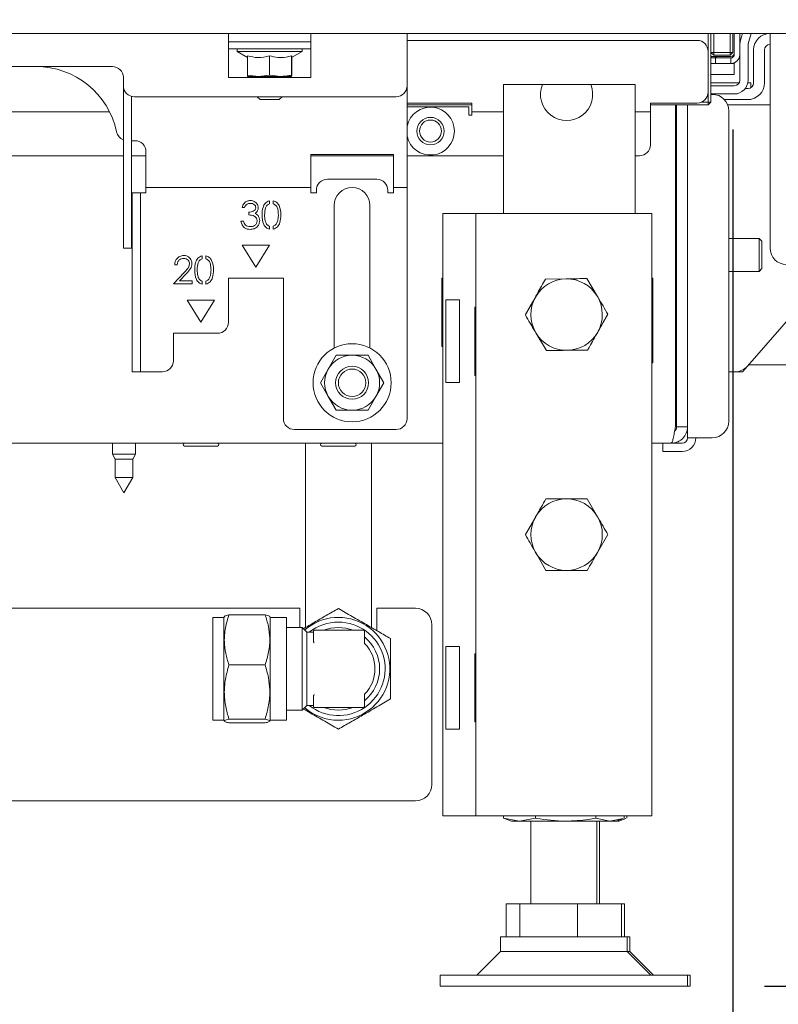
# Paper-space layout 'boven en zijaanzicht' of a CAD drawing. Units: millimetres. Extents: x 237 to 2853, y 92 to 4048.
# Drawn here: x 1947 to 2085, y 992 to 1171 of the extents above; entities that cross this region are included whole.
import ezdxf

# ---------------------------------------------------------------- set-up
doc = ezdxf.new("R2010")
doc.units = ezdxf.units.MM
doc.layers.add('DIM', color=10, linetype='Continuous')
doc.styles.add('SLDTEXTSTYLE1', font='TXT', dxfattribs={"width": 0.7})
doc.styles.add('SLDTEXTSTYLE4', font='TXT', dxfattribs={"width": 0.75})
doc.styles.add('SLDTEXTSTYLE5', font='TXT', dxfattribs={"width": 0.694444})
doc.dimstyles.new('SLDDIMSTYLE2', dxfattribs={"dimtxt": 42, "dimasz": 28, "dimexe": 0, "dimexo": 0.0625, "dimgap": 10.5, "dimtad": 1, "dimdec": 0, "dimlfac": 0.7, "dimrnd": 1e-09, "dimzin": 12, "dimdsep": 46, "dimtxsty": 'SLDTEXTSTYLE4', "dimsah": 1, "dimcen": 0.09, "dimadec": 0, "dimazin": 3, "dimtfac": 1, "dimtofl": 0, "dimtmove": 0, "dimatfit": 3, "dimfxl": 0, "dimfrac": 2, "dimtolj": 1, "dimtzin": 12, "dimarcsym": 0})
doc.dimstyles.new('SLDDIMSTYLE3', dxfattribs={"dimtxt": 42, "dimasz": 28, "dimexe": 0, "dimexo": 0.0625, "dimgap": 10.5, "dimtad": 1, "dimdec": 0, "dimlfac": 0.7, "dimrnd": 1e-09, "dimzin": 12, "dimdsep": 46, "dimtxsty": 'SLDTEXTSTYLE4', "dimsah": 1, "dimcen": 0.09, "dimadec": 0, "dimazin": 3, "dimtfac": 1, "dimtmove": 0, "dimatfit": 0, "dimfxl": 0, "dimfrac": 2, "dimtolj": 1, "dimtzin": 12, "dimarcsym": 0})

# ---------------------------------------------------------------- blocks, each defined once
blk = doc.blocks.new('_D_37')
at = {"layer": 'DIM', "color": 1, "ltscale": 196}
for p, q in [((1808.84, 1158.32), (1808.84, 611.88)), ((2152.84, 1158.32), (2152.84, 611.88)), ((2152.84, 625.88), (1808.84, 625.88))]:
    blk.add_line(p, q, dxfattribs=at)
for points in [[(1808.84, 625.88), (1836.84, 622.38), (1836.84, 629.38)], [(2152.84, 625.88), (2124.84, 629.38), (2124.84, 622.38)]]:
    blk.add_solid(points, dxfattribs=at)
at = {"layer": 'DIM', "color": 1, "ltscale": 196, "insert": (1939.5, 680.02), "char_height": 42, "attachment_point": 1, "style": 'SLDTEXTSTYLE4'}
blk.add_mtext('344', dxfattribs=at)
blk = doc.blocks.new('_D_38')
at = {"layer": 'DIM', "color": 1, "ltscale": 196}
for p, q in [((1812.84, 1158.32), (1812.84, 778.65)), ((2077.09, 1150.87), (2077.09, 778.65)), ((2077.09, 792.65), (1812.84, 792.65))]:
    blk.add_line(p, q, dxfattribs=at)
for points in [[(1812.84, 792.65), (1840.84, 789.15), (1840.84, 796.15)], [(2077.09, 792.65), (2049.09, 796.15), (2049.09, 789.15)]]:
    blk.add_solid(points, dxfattribs=at)
at = {"layer": 'DIM', "color": 1, "ltscale": 196, "insert": (1911.11, 846.79), "char_height": 42, "attachment_point": 1, "style": 'SLDTEXTSTYLE4'}
blk.add_mtext('264', dxfattribs=at)
blk = doc.blocks.new('_D_40')
at = {"layer": 'DIM', "color": 1, "ltscale": 196}
for p, q in [((2494.39, 1172.32), (2494.39, 1439.29)), ((2166.84, 1172.32), (2508.39, 1172.32)), ((2494.39, 995.12), (2494.39, 1172.32)), ((2082.84, 995.12), (2508.39, 995.12))]:
    blk.add_line(p, q, dxfattribs=at)
for points in [[(2494.39, 1172.32), (2490.89, 1144.32), (2497.89, 1144.32)], [(2494.39, 995.12), (2497.89, 1023.12), (2490.89, 1023.12)]]:
    blk.add_solid(points, dxfattribs=at)
at = {"layer": 'DIM', "color": 1, "ltscale": 196, "insert": (2440.25, 1203.45), "char_height": 42, "attachment_point": 1, "rotation": 90, "style": 'SLDTEXTSTYLE5'}
blk.add_mtext('155 - 565', dxfattribs=at)
blk = doc.blocks.new('_D_41')
at = {"layer": 'DIM', "color": 1, "ltscale": 196}
for p, q in [((1964.18, 1974.85), (2609.67, 1974.85)), ((2595.67, 1974.85), (2595.67, 995.12)), ((2082.84, 995.12), (2609.67, 995.12))]:
    blk.add_line(p, q, dxfattribs=at)
for points in [[(2595.67, 1974.85), (2592.17, 1946.85), (2599.17, 1946.85)], [(2595.67, 995.12), (2599.17, 1023.12), (2592.17, 1023.12)]]:
    blk.add_solid(points, dxfattribs=at)
at = {"layer": 'DIM', "color": 1, "ltscale": 196, "insert": (2541.53, 1386.83), "char_height": 42, "attachment_point": 1, "rotation": 90, "style": 'SLDTEXTSTYLE1'}
blk.add_mtext('955 - 1365', dxfattribs=at)
blk = doc.blocks.new('_D_43')
at = {"layer": 'DIM', "color": 1, "ltscale": 196}
for p, q in [((2152.84, 1158.32), (2152.84, 863.59)), ((2122.84, 1094.07), (2122.84, 863.59)), ((2122.84, 877.59), (2038.84, 877.59)), ((2122.84, 877.59), (2152.84, 877.59)), ((2152.84, 877.59), (2289.3, 877.59))]:
    blk.add_line(p, q, dxfattribs=at)
for points in [[(2122.84, 877.59), (2094.84, 881.09), (2094.84, 874.09)], [(2152.84, 877.59), (2180.84, 874.09), (2180.84, 881.09)]]:
    blk.add_solid(points, dxfattribs=at)
at = {"layer": 'DIM', "color": 1, "ltscale": 196, "insert": (2227.23, 931.73), "char_height": 42, "attachment_point": 1, "style": 'SLDTEXTSTYLE4'}
blk.add_mtext('30', dxfattribs=at)
blk = doc.blocks.new('_D_44')
at = {"layer": 'DIM', "color": 1, "ltscale": 196}
for p, q in [((1725.44, 1318.35), (1725.44, 525.99)), ((1808.84, 1158.32), (1808.84, 525.99)), ((1725.44, 539.99), (1641.44, 539.99)), ((1725.44, 539.99), (1808.84, 539.99)), ((1808.84, 539.99), (2015.18, 539.99))]:
    blk.add_line(p, q, dxfattribs=at)
for points in [[(1725.44, 539.99), (1697.44, 543.49), (1697.44, 536.49)], [(1808.84, 539.99), (1836.84, 536.49), (1836.84, 543.49)]]:
    blk.add_solid(points, dxfattribs=at)
at = {"layer": 'DIM', "color": 1, "ltscale": 196, "insert": (1953.12, 594.13), "char_height": 42, "attachment_point": 1, "style": 'SLDTEXTSTYLE4'}
blk.add_mtext('83', dxfattribs=at)

psp = doc.layouts.new('boven en zijaanzicht')

# ---------------------------------------------------------------- linework, layer by layer
at = {"linetype": 'Continuous', "lineweight": 15, "ltscale": 14}
for p, q in [((1808.84, 1168.32), (2152.84, 1168.32)), ((1985.34, 1168.32), (1985.34, 1165.82)), ((2000.34, 1165.82), (2000.34, 1168.32)), ((2017.84, 1168.32), (2017.84, 1165.82)), ((2017.84, 1167.07), (2070.59, 1167.07)), ((2072.59, 1165.07), (2072.59, 1168.32)), ((2073.09, 1164.87), (2073.09, 1168.32)), ((2073.59, 1168.32), (2073.59, 1164.87)), ((2076.59, 1164.87), (2076.59, 1168.32)), ((2077.09, 1168.32), (2077.09, 1164.87)), ((2077.34, 1164.47), (2077.34, 1168.32)), ((2078.34, 1164.47), (2078.34, 1168.32)), ((2078.65, 1167.68), (2078.43, 1166.84)), ((2078.65, 1167.68), (2078.83, 1168.32)), ((2079.88, 1166.45), (2080.1, 1167.29)), ((2080.38, 1168.32), (2080.1, 1167.29)), ((2083.84, 1165.32), (2083.84, 1168.32)), ((2000.34, 1166.82), (1985.34, 1166.82)), ((1985.34, 1165.82), (1985.34, 1160.32)), ((2000.34, 1165.52), (1985.34, 1165.52)), ((1986.94, 1165.52), (1986.94, 1165.02)), ((1998.74, 1165.02), (1998.74, 1165.52)), ((2000.34, 1160.32), (2000.34, 1165.82)), ((2017.84, 1158.82), (2017.84, 1165.82)), ((2079.84, 1159.82), (2079.84, 1166.19)), ((2080.84, 1165.32), (2080.84, 1159.32)), ((2082.84, 1165.32), (2082.84, 1159.32)), ((2083.84, 1165.32), (2083.84, 1129.32)), ((1986.94, 1165.02), (1988.84, 1163.93)), ((1998.74, 1165.02), (1986.94, 1165.02)), ((1988.84, 1164.28), (1988.84, 1160.75)), ((1992.84, 1164.28), (1992.84, 1160.75)), ((1996.84, 1163.93), (1998.74, 1165.02)), ((1996.84, 1164.28), (1996.84, 1160.75)), ((1996.85, 1164.28), (1996.85, 1160.75)), ((2072.59, 1165.07), (2072.59, 1157.67)), ((2073.09, 1164.87), (2073.09, 1155.82)), ((2073.59, 1164.37), (2073.09, 1164.87)), ((2073.59, 1164.87), (2073.09, 1164.87)), ((2074.44, 1164.16), (2073.09, 1164.16)), ((2073.44, 1163.87), (2073.94, 1163.87)), ((2073.59, 1164.87), (2076.59, 1164.87)), ((2073.59, 1164.37), (2073.59, 1164.87)), ((2076.59, 1164.37), (2073.59, 1164.37)), ((2073.84, 1163.87), (2073.84, 1164.16)), ((2073.94, 1162.87), (2073.94, 1163.87)), ((2073.94, 1163.87), (2074.24, 1163.87)), ((2074.04, 1164.16), (2074.04, 1163.87)), ((2074.24, 1163.87), (2076.74, 1163.87)), ((2074.44, 1164.16), (2076.74, 1164.16)), ((2076.59, 1164.37), (2076.59, 1164.87)), ((2077.09, 1164.87), (2076.59, 1164.87)), ((2076.59, 1164.37), (2077.09, 1164.87)), ((2076.74, 1163.87), (2076.74, 1162.87)), ((2077.14, 1164.18), (2077.14, 1164.03)), ((2078.34, 1164.47), (2078.34, 1159.82)), ((1964.24, 1162.32), (1876.44, 1162.32)), ((2073.09, 1162.87), (2076.47, 1162.87)), ((2076.47, 1162.87), (2076.74, 1162.87)), ((2076.74, 1162.87), (2077.34, 1162.87)), ((2077.14, 1162.92), (2077.14, 1162.87)), ((2077.34, 1162.87), (2077.34, 1160.87)), ((1966.24, 1158.82), (1966.24, 1160.32)), ((1985.34, 1160.32), (2000.34, 1160.32)), ((1990.84, 1160.52), (1988.84, 1160.75)), ((1988.84, 1160.75), (1988.84, 1160.52)), ((1988.84, 1160.52), (1990.84, 1160.52)), ((1990.34, 1160.52), (1990.34, 1160.32)), ((1992.84, 1160.75), (1990.84, 1160.52)), ((1990.84, 1160.52), (1994.84, 1160.52)), ((1994.84, 1160.52), (1996.84, 1160.52)), ((1995.34, 1160.32), (1995.34, 1160.52)), ((1996.84, 1160.52), (1996.84, 1160.75)), ((1996.85, 1160.75), (1996.84, 1160.52)), ((2077.34, 1160.87), (2073.09, 1160.87)), ((1966.24, 1149.32), (1966.24, 1158.82)), ((2017.84, 1158.82), (2017.84, 1142.82)), ((2042.46, 1159.04), (2035.34, 1159.04)), ((2035.34, 1159.04), (2035.34, 1135.62)), ((2042.46, 1159.04), (2051.23, 1159.04)), ((2056.34, 1159.04), (2051.23, 1159.04)), ((2059.34, 1159.04), (2056.34, 1159.04)), ((2059.34, 1159.04), (2059.34, 1135.62)), ((2073.09, 1159.32), (2078.21, 1159.32)), ((2073.09, 1158.82), (2077.34, 1158.82)), ((2079.84, 1158.32), (2079.34, 1158.32)), ((2079.79, 1159.32), (2080.34, 1159.32)), ((2080.34, 1159.32), (2080.34, 1158.46)), ((1967.74, 1149.32), (1967.74, 1156.89)), ((1968.24, 1156.82), (2015.84, 1156.82)), ((1990.59, 1156.82), (1991.09, 1156.32)), ((1992.84, 1156.32), (1991.09, 1156.32)), ((1994.59, 1156.32), (1992.84, 1156.32)), ((1994.59, 1156.32), (1995.09, 1156.82)), ((2072.59, 1155.82), (2072.59, 1157.67)), ((2073.09, 1157.32), (2077.34, 1157.32)), ((2073.09, 1157.25), (2073.34, 1157.25)), ((2079.84, 1156.32), (2075.52, 1156.32)), ((2080.34, 1156.32), (2079.87, 1156.32)), ((2080.34, 1156.37), (2080.34, 1156.32)), ((2017.84, 1155.67), (2029.59, 1155.67)), ((2029.59, 1155.32), (2017.84, 1155.32)), ((2029.09, 1154.97), (2017.84, 1154.97)), ((2029.09, 1153.47), (2029.09, 1154.97)), ((2029.59, 1155.67), (2029.59, 1154.07)), ((2070.59, 1155.67), (2062.09, 1155.67)), ((2062.09, 1155.67), (2062.09, 1154.07)), ((2072.59, 1155.32), (2062.09, 1155.32)), ((2066.63, 1096.82), (2066.63, 1155.32)), ((2066.84, 1096.82), (2066.84, 1155.32)), ((2068.84, 1096.82), (2068.84, 1155.32)), ((2071.35, 1155.82), (2072.59, 1155.82)), ((2072.59, 1155.82), (2073.09, 1155.82)), ((2072.59, 1155.82), (2072.59, 1155.32)), ((2072.59, 1155.32), (2073.09, 1155.82)), ((2083.84, 1155.32), (2076.15, 1155.32)), ((1944.59, 1154.07), (1963.74, 1154.07)), ((2029.09, 1153.47), (2029.59, 1153.47)), ((2029.59, 1154.07), (2035.34, 1154.07)), ((2029.59, 1154.07), (2029.59, 1153.47)), ((2059.34, 1154.07), (2062.09, 1154.07)), ((2062.09, 1154.07), (2062.09, 1153.47)), ((2062.09, 1153.47), (2062.09, 1148.07)), ((2076.34, 1154.25), (2076.34, 1097.82)), ((1966.24, 1131.38), (1966.24, 1149.32)), ((1967.74, 1131.38), (1967.74, 1149.32)), ((1968.34, 1148.82), (1967.74, 1148.82)), ((1940.29, 1146.07), (1966.24, 1146.07)), ((1967.74, 1146.07), (1970.34, 1146.07)), ((1970.34, 1142.82), (1970.34, 1146.82)), ((2015.34, 1146.32), (2000.34, 1146.32)), ((2000.34, 1146.32), (2000.34, 1142.82)), ((2000.34, 1146.07), (2015.34, 1146.07)), ((2015.34, 1142.82), (2015.34, 1146.32)), ((2017.84, 1146.07), (2035.34, 1146.07)), ((2059.34, 1146.07), (2060.09, 1146.07)), ((1970.34, 1140.32), (1970.34, 1142.82)), ((2000.34, 1142.82), (2000.34, 1140.32)), ((2015.34, 1140.32), (2015.34, 1142.82)), ((2017.84, 1142.82), (2017.84, 1140.32)), ((1970.34, 1140.32), (2000.34, 1140.32)), ((1970.34, 1139.32), (1970.34, 1140.32)), ((2000.34, 1140.32), (2000.34, 1139.32)), ((2003.34, 1141.82), (2012.34, 1141.82)), ((2015.34, 1140.32), (2017.84, 1140.32)), ((2015.34, 1139.32), (2015.34, 1140.32)), ((2017.84, 1140.32), (2017.84, 1139.32)), ((1967.84, 1139.32), (1969.34, 1139.32)), ((1967.84, 1137.32), (1967.84, 1139.32)), ((1969.34, 1139.32), (1969.34, 1137.32)), ((1970.34, 1139.32), (1969.34, 1139.32)), ((2000.34, 1139.32), (2001.34, 1139.32)), ((2001.34, 1139.32), (2001.34, 1139.82)), ((2014.34, 1139.82), (2014.34, 1139.32)), ((2014.34, 1139.32), (2015.34, 1139.32)), ((2017.84, 1139.32), (2017.84, 1098.32)), ((1967.84, 1131.38), (1967.84, 1137.32)), ((1969.34, 1131.38), (1969.34, 1137.32)), ((1987.83, 1136.67), (1988.27, 1136.67)), ((1992.81, 1137.37), (1992.81, 1137.91)), ((1993.5, 1137.91), (1993.5, 1137.38)), ((2004.59, 1137.07), (2004.59, 1111.14)), ((2011.09, 1111.14), (2011.09, 1137.07)), ((1989.04, 1135.84), (1989.04, 1135.32)), ((2024.34, 1135.62), (2024.34, 1026.12)), ((2028.34, 1135.62), (2024.34, 1135.62)), ((2030.34, 1135.62), (2028.34, 1135.62)), ((2030.34, 1135.62), (2030.34, 1026.12)), ((2034.94, 1135.62), (2030.34, 1135.62)), ((2057.74, 1135.62), (2034.94, 1135.62)), ((2062.34, 1135.62), (2057.74, 1135.62)), ((2062.34, 1135.62), (2062.34, 1026.12)), ((2066.64, 1135.32), (2066.63, 1135.31)), ((2066.84, 1135.32), (2066.63, 1135.32)), ((2066.64, 1132.17), (2066.64, 1135.32)), ((1988.08, 1134.17), (1987.63, 1134.17)), ((1992.81, 1132.73), (1992.81, 1133.28)), ((1993.5, 1133.27), (1993.5, 1132.74)), ((1966.24, 1130.15), (1966.24, 1131.38)), ((1967.74, 1131.38), (1967.74, 1130.15)), ((1967.84, 1130.15), (1967.84, 1131.38)), ((1969.34, 1131.38), (1969.34, 1130.15)), ((1966.24, 1130.1), (1966.24, 1130.15)), ((1966.24, 1129.32), (1966.24, 1130.1)), ((1967.74, 1130.1), (1967.74, 1130.15)), ((1967.74, 1130.1), (1967.74, 1129.32)), ((1967.84, 1107.6), (1967.84, 1130.15)), ((1969.34, 1107.6), (1969.34, 1130.15)), ((1992.84, 1129.82), (1987.84, 1129.82)), ((1987.84, 1129.82), (1990.34, 1125.82)), ((1990.34, 1125.82), (1992.84, 1129.82)), ((2081.84, 1131.07), (2076.34, 1131.07)), ((2082.34, 1130.57), (2081.84, 1131.07)), ((2081.84, 1131.07), (2081.84, 1128.07)), ((2082.34, 1130.57), (2082.34, 1128.07)), ((1967.74, 1129.32), (1966.24, 1129.32)), ((1980.56, 1127.37), (1980.56, 1127.91)), ((1981.25, 1127.91), (1981.25, 1127.38)), ((2081.84, 1128.07), (2081.84, 1125.07)), ((2082.34, 1128.07), (2082.34, 1125.57)), ((1975.58, 1126.29), (1976.03, 1126.29)), ((2079.74, 1107.85), (2096.73, 1127.35)), ((1977.32, 1124.89), (1975.38, 1122.82)), ((1976.45, 1123.34), (1977.71, 1124.67)), ((2076.34, 1125.07), (2081.84, 1125.07)), ((2081.84, 1125.07), (2082.34, 1125.57)), ((1975.38, 1122.82), (1978.78, 1122.82)), ((1978.78, 1123.34), (1976.45, 1123.34)), ((1978.78, 1122.82), (1978.78, 1123.34)), ((1980.56, 1122.73), (1980.56, 1123.28)), ((1981.25, 1123.27), (1981.25, 1122.74)), ((1995.34, 1123.82), (1985.34, 1123.82)), ((1985.34, 1123.82), (1985.34, 1115.82)), ((1995.34, 1098.32), (1995.34, 1123.82)), ((2024.14, 1123.7), (2024.31, 1123.82)), ((2024.34, 1123.82), (2024.14, 1123.82)), ((2024.14, 1123.82), (2024.14, 1111.42)), ((2024.34, 1122.89), (2024.14, 1122.76)), ((2043.02, 1123.68), (2046.78, 1123.72)), ((2050.53, 1123.76), (2052.44, 1120.53)), ((2062.54, 1123.82), (2062.34, 1123.82)), ((2062.54, 1108.42), (2062.54, 1123.82)), ((2041.22, 1120.47), (2039.34, 1117.22)), ((1982.84, 1119.82), (1977.84, 1119.82)), ((1977.84, 1119.82), (1980.34, 1115.82)), ((1980.34, 1115.82), (1982.84, 1119.82)), ((2024.88, 1119.87), (2027.34, 1119.87)), ((2024.88, 1119.87), (2024.88, 1104.87)), ((2027.34, 1119.87), (2027.34, 1104.87)), ((2030.14, 1118.57), (2030.34, 1118.57)), ((2030.14, 1106.17), (2030.14, 1118.57)), ((2052.47, 1113.97), (2054.35, 1117.22)), ((1983.34, 1113.82), (1975.34, 1113.82)), ((1975.34, 1113.82), (1975.34, 1108.82)), ((2043.16, 1110.69), (2041.25, 1113.92)), ((2004.96, 1109.82), (2003.51, 1107.32)), ((2012.17, 1107.32), (2010.73, 1109.82)), ((2024.14, 1111.42), (2024.34, 1111.42)), ((2050.67, 1110.76), (2046.91, 1110.72)), ((2062.34, 1108.42), (2062.54, 1108.42)), ((2079.93, 1108.07), (2119.84, 1108.07)), ((1967.84, 1106.82), (1967.84, 1107.6)), ((1969.34, 1106.82), (1967.84, 1106.82)), ((1969.34, 1107.6), (1969.34, 1106.82)), ((1969.34, 1106.82), (1970.34, 1106.82)), ((1973.34, 1106.82), (1970.34, 1106.82)), ((2003.51, 1107.32), (2002.07, 1104.82)), ((2013.62, 1104.82), (2012.17, 1107.32)), ((2030.34, 1106.17), (2030.14, 1106.17)), ((2076.34, 1106.82), (2077.48, 1106.82)), ((2078.84, 1106.82), (2077.48, 1106.82)), ((2079.74, 1107.85), (2078.84, 1106.82)), ((2002.07, 1104.82), (2003.51, 1102.32)), ((2012.17, 1102.32), (2013.62, 1104.82)), ((2027.34, 1104.87), (2024.88, 1104.87)), ((2003.51, 1102.32), (2004.96, 1099.82)), ((2010.73, 1099.82), (2012.17, 1102.32)), ((2015.84, 1096.32), (1997.34, 1096.32)), ((2068.84, 1096.82), (2066.84, 1096.82)), ((2068.84, 1096.82), (2068.84, 1094.82)), ((2024.34, 1093.82), (1798.34, 1093.82)), ((1964.24, 1093.82), (1964.24, 1091.82)), ((1968.44, 1091.82), (1968.44, 1093.82)), ((1999.34, 1093.82), (1999.34, 1072.82)), ((2011.34, 1072.82), (2011.34, 1093.82)), ((2065.84, 1093.82), (2062.34, 1093.82)), ((2064.34, 1092.32), (2064.34, 1093.82)), ((2065.81, 1093.82), (2067.34, 1093.82)), ((2067.84, 1093.82), (2067.34, 1093.82)), ((2071.34, 1094.82), (2068.84, 1094.82)), ((2071.34, 1094.82), (2073.34, 1094.82)), ((1977.34, 1093.32), (1981.49, 1093.32)), ((1981.49, 1093.32), (1983.34, 1093.32)), ((2002.34, 1093.32), (2006.49, 1093.32)), ((2006.49, 1093.32), (2008.34, 1093.32)), ((2067.34, 1092.32), (2064.34, 1092.32)), ((2067.84, 1092.32), (2067.34, 1092.32)), ((1964.24, 1091.82), (1964.74, 1090.96)), ((1968.44, 1091.82), (1964.24, 1091.82)), ((1964.74, 1090.96), (1964.74, 1087.6)), ((1967.94, 1090.96), (1964.74, 1090.96)), ((1967.94, 1090.96), (1968.44, 1091.82)), ((1967.94, 1087.6), (1967.94, 1090.96)), ((1964.74, 1087.6), (1966.34, 1084.82)), ((1967.94, 1087.6), (1964.74, 1087.6)), ((1966.34, 1084.82), (1967.94, 1087.6)), ((2050.6, 1083.72), (2052.47, 1080.47)), ((2039.34, 1077.22), (2041.22, 1080.47)), ((2054.35, 1077.22), (2052.47, 1073.97)), ((2043.09, 1070.72), (2041.22, 1073.97)), ((1999.34, 1072.82), (1999.34, 1060.22)), ((2011.34, 1060.23), (2011.34, 1072.82)), ((1998.34, 1063.82), (1903.84, 1063.82)), ((1998.34, 1060.32), (1998.34, 1063.82)), ((2012.34, 1063.82), (2012.34, 1059.75)), ((2019.34, 1063.82), (2012.34, 1063.82)), ((1984.51, 1062.17), (1982.51, 1062.17)), ((1982.51, 1043.47), (1982.51, 1062.17)), ((1984.61, 1062.34), (1984.51, 1062.17)), ((1984.51, 1043.47), (1984.51, 1062.17)), ((1992.02, 1062.65), (1985.45, 1062.65)), ((1992.95, 1062.17), (1992.85, 1062.34)), ((1995.91, 1062.17), (1992.95, 1062.17)), ((1992.95, 1043.47), (1992.95, 1062.17)), ((1995.91, 1043.47), (1995.91, 1062.17)), ((1998.74, 1060.32), (1995.91, 1060.32)), ((1999.59, 1059.47), (1998.74, 1060.32)), ((1998.74, 1060.32), (1998.74, 1045.32)), ((2000.84, 1059.72), (2000.84, 1057.72)), ((2009.99, 1059.82), (2000.94, 1059.82)), ((2009.99, 1059.82), (2010.09, 1059.72)), ((2010.09, 1057.52), (2010.09, 1059.72)), ((2022.34, 1031.82), (2022.34, 1060.82)), ((2000.74, 1059.47), (1999.59, 1059.47)), ((1999.59, 1059.47), (1999.59, 1046.17)), ((2010.12, 1057.45), (2010.09, 1057.52)), ((2024.88, 1056.87), (2027.34, 1056.87)), ((2024.88, 1056.87), (2024.88, 1041.87)), ((2027.34, 1056.87), (2027.34, 1041.87)), ((2030.14, 1055.57), (2030.34, 1055.57)), ((2030.14, 1043.17), (2030.14, 1055.57)), ((1992.02, 1053.52), (1985.45, 1053.52)), ((2000.84, 1047.93), (2000.84, 1045.92)), ((2010.09, 1048.13), (2010.12, 1048.2)), ((2010.09, 1045.92), (2010.09, 1048.13)), ((1995.91, 1045.32), (1998.74, 1045.32)), ((1998.74, 1045.32), (1999.59, 1046.17)), ((1999.59, 1046.17), (2000.74, 1046.17)), ((2000.94, 1045.82), (2009.99, 1045.82)), ((2010.09, 1045.92), (2009.99, 1045.82)), ((1992.02, 1043.69), (1985.45, 1043.69)), ((1982.51, 1043.47), (1984.51, 1043.47)), ((1984.51, 1043.47), (1984.61, 1043.3)), ((1992.02, 1043), (1985.45, 1043)), ((1992.85, 1043.3), (1992.95, 1043.47)), ((1992.95, 1043.47), (1995.91, 1043.47)), ((2027.34, 1041.87), (2024.88, 1041.87)), ((2030.34, 1043.17), (2030.14, 1043.17)), ((1903.84, 1028.82), (2019.34, 1028.82)), ((2028.34, 1026.12), (2024.34, 1026.12)), ((2030.34, 1026.12), (2028.34, 1026.12)), ((2034.94, 1026.12), (2030.34, 1026.12)), ((2057.74, 1026.12), (2034.94, 1026.12)), ((2035.38, 1025.66), (2035.38, 1026.12)), ((2038.29, 1025.12), (2035.38, 1025.66)), ((2035.38, 1025.66), (2035.58, 1025.62)), ((2041.19, 1025.66), (2038.29, 1025.12)), ((2041.19, 1025.66), (2041.19, 1026.12)), ((2052.16, 1025.66), (2052.16, 1026.12)), ((2054.73, 1025.12), (2052.16, 1025.66)), ((2057.11, 1025.62), (2054.73, 1025.12)), ((2057.31, 1025.66), (2057.31, 1026.12)), ((2062.34, 1026.12), (2057.74, 1026.12)), ((2057.81, 1025.66), (2057.81, 1026.12)), ((2035.57, 1025.59), (2036.84, 1025.12)), ((2038.29, 1025.12), (2036.84, 1025.12)), ((2046.67, 1025.12), (2038.29, 1025.12)), ((2040.34, 1025.12), (2040.34, 1010.12)), ((2054.73, 1025.12), (2046.67, 1025.12)), ((2052.34, 1010.12), (2052.34, 1025.12)), ((2052.84, 1010.12), (2052.84, 1025.12)), ((2055.84, 1025.12), (2054.73, 1025.12)), ((2055.84, 1025.12), (2057.12, 1025.59)), ((2056.34, 1025.12), (2055.84, 1025.12)), ((2056.34, 1025.12), (2057.62, 1025.59)), ((2056.8, 1025.45), (2056.66, 1025.42)), ((2035.84, 1004.12), (2035.84, 1010.12)), ((2035.84, 1010.12), (2038.35, 1010.12)), ((2038.35, 1004.12), (2038.35, 1010.12)), ((2038.35, 1010.12), (2048.85, 1010.12)), ((2048.85, 1004.12), (2048.85, 1010.12)), ((2048.85, 1010.12), (2056.85, 1010.12)), ((2056.85, 1010.12), (2057.35, 1010.12)), ((2056.85, 1004.12), (2056.85, 1010.12)), ((2057.35, 1004.12), (2057.35, 1010.12)), ((2034.84, 1004.12), (2034.84, 1001.45)), ((2057.84, 1004.12), (2034.84, 1004.12)), ((2057.84, 1001.45), (2057.84, 1004.12)), ((2058.34, 1004.12), (2057.84, 1004.12)), ((2058.34, 1001.45), (2058.34, 1004.12)), ((2034.84, 1001.45), (2030.52, 997.12)), ((2037.97, 1001.45), (2034.84, 1001.45)), ((2057.84, 1001.45), (2037.97, 1001.45)), ((2062.17, 997.12), (2057.84, 1001.45)), ((2058.34, 1001.45), (2057.84, 1001.45)), ((2062.67, 997.12), (2058.34, 1001.45)), ((2023.84, 997.12), (2023.84, 995.12)), ((2029.95, 997.12), (2023.84, 997.12)), ((2068.84, 997.12), (2029.95, 997.12)), ((2068.84, 995.12), (2068.84, 997.12)), ((2069.34, 997.12), (2068.84, 997.12)), ((2069.34, 995.12), (2069.34, 997.12)), ((2029.95, 995.12), (2023.84, 995.12)), ((2068.84, 995.12), (2029.95, 995.12)), ((2069.34, 995.12), (2068.84, 995.12))]:
    psp.add_line(p, q, dxfattribs=at)
at = {"linetype": 'Continuous', "lineweight": 15, "ltscale": 14, "flags": 128}
psp.add_lwpolyline([(2073.09, 1162.91), (2073.13, 1162.9), (2073.44, 1162.87)], dxfattribs=at)
at = {"linetype": 'Continuous', "lineweight": 15, "ltscale": 196}
for centre, radius in [((2022.09, 1150.57), 2.5), ((2022.09, 1150.57), 2), ((2007.84, 1104.82), 7.1), ((2007.84, 1104.82), 3), ((2007.84, 1104.82), 2.5)]:
    psp.add_circle(centre, radius, dxfattribs=at)
for centre, radius, start, end in [((2070.59, 1165.07), 2, 0, 90), ((2083.84, 1165.32), 3, 90, 180), ((2080.84, 1166.19), 2.5, 165, 180), ((2080.84, 1166.19), 1, 165, 180), ((2083.84, 1165.32), 1, 90, 180), ((2073.44, 1164.47), 0.6, 234.3147, 270), ((2076.74, 1164.76), 0.6, 270, 0), ((2076.74, 1164.47), 1.6, 270, 0), ((2076.74, 1164.47), 0.6, 270, 0), ((1950.34, 1147.32), 15, 11.8812, 90), ((1964.24, 1160.32), 2, 0, 90), ((1968.24, 1158.82), 2, 180, 270), ((2015.84, 1158.82), 2, 270, 0), ((2046.84, 1157.22), 4.75, 157.5209, 22.4791), ((2077.34, 1159.82), 2.5, 270, 0), ((2077.34, 1159.82), 1, 270, 0), ((2079.84, 1159.32), 1, 270, 0), ((2079.84, 1159.32), 3, 270, 0), ((2070.59, 1157.67), 2, 270, 0), ((2073.34, 1154.25), 3, 360, 90), ((2022.09, 1150.57), 4.35, 0, 167.6908), ((2064.34, 1151.82), 2.5, 0, 23.7734), ((1966.98, 1150.82), 2, 191.8812, 248.4137), ((2022.09, 1150.57), 4.35, 192.3092, 0), ((1968.34, 1146.82), 2, 0, 90), ((2060.09, 1148.07), 2, 270, 0), ((2003.34, 1139.82), 2, 90, 180), ((2007.84, 1137.07), 3.25, 0, 180), ((2012.34, 1139.82), 2, 0, 90), ((2066.59, 1131.92), 0.25, 0, 81.2878), ((2086.84, 1129.32), 3, 180, 270), ((2066.59, 1124.22), 0.25, 278.7122, 0), ((2046.84, 1117.22), 6.5, 90.5958, 150.5958), ((2046.84, 1117.22), 6.5, 30.5958, 90.5958), ((2066.59, 1122.37), 0.25, 0, 81.2878), ((2046.84, 1117.22), 6.5, 330.5958, 30.5958), ((2046.84, 1117.22), 6.5, 150.5958, 210.5958), ((1983.34, 1115.82), 2, 270, 0), ((2066.59, 1116.37), 0.25, 278.7122, 0), ((2046.84, 1117.22), 6.5, 210.5958, 270.5958), ((2046.84, 1117.22), 6.5, 270.5958, 330.5958), ((2007.84, 1104.82), 5, 90, 150), ((2007.84, 1104.82), 5, 30, 90), ((1973.34, 1108.82), 2, 270, 0), ((2007.84, 1104.82), 5, 150, 210), ((2007.84, 1104.82), 5, 330, 30), ((2077.48, 1109.82), 3, 270, 318.9452), ((2007.84, 1104.82), 5, 210, 270), ((2007.84, 1104.82), 5, 270, 330), ((1997.34, 1098.32), 2, 180, 270), ((2015.84, 1098.32), 2, 270, 0), ((2073.34, 1097.82), 3, 270, 0), ((1977.34, 1093.57), 0.25, 90, 270), ((1983.34, 1093.57), 0.25, 270, 90), ((2002.34, 1093.57), 0.25, 90, 270), ((2008.34, 1093.57), 0.25, 270, 90), ((2067.84, 1094.82), 1, 270, 0), ((2067.84, 1094.82), 2.5, 270, 0), ((2046.84, 1077.22), 6.5, 90, 150), ((2046.84, 1077.22), 6.5, 30, 90), ((2046.84, 1077.22), 6.5, 150, 210), ((2046.84, 1077.22), 6.5, 330, 30), ((2046.84, 1077.22), 6.5, 210, 270), ((2046.84, 1077.22), 6.5, 270, 330), ((2019.34, 1060.82), 3, 0, 90), ((2005.34, 1052.82), 9.35, 270, 131.0972), ((2005.34, 1052.82), 8.5, 90, 128.5235), ((2005.34, 1052.82), 8.5, 231.4765, 90), ((2000.94, 1059.72), 0.1, 90, 180), ((2005.34, 1052.82), 7.5, 68.9605, 111.0395), ((2000.74, 1059.57), 0.1, 270, 0), ((2005.34, 1052.82), 7.5, 309.2965, 50.7035), ((2005.34, 1052.82), 6.65, 315.9323, 44.0677), ((2005.34, 1052.82), 9.35, 228.9028, 270), ((2000.74, 1046.07), 0.1, 0, 90), ((2000.94, 1045.92), 0.1, 180, 270), ((2005.34, 1052.82), 7.5, 248.9605, 291.0395), ((2019.34, 1031.82), 3, 270, 0)]:
    psp.add_arc(centre, radius, start, end, dxfattribs=at)
psp.add_ellipse((2076.74, 1164.76), major_axis=(1.6, 0), ratio=0.375, start_param=4.712389, end_param=5.049244, dxfattribs=at)
at = {"linetype": 'Continuous', "lineweight": 15, "ltscale": 14}
for points, knots in [([(1992.84, 1164.28), (1992.13, 1164.1), (1990.79, 1163.75), (1989.46, 1164.11), (1988.84, 1164.28)], [0, 0, 0, 0, 0.534709, 1, 1, 1, 1]), ([(1996.84, 1164.28), (1996.68, 1164.23), (1995.86, 1163.97), (1994.48, 1163.82), (1993.33, 1164.15), (1992.84, 1164.28)], [0, 0, 0, 0, 0.127081, 0.6323, 1, 1, 1, 1]), ([(1996.84, 1163.95), (1996.84, 1163.94), (1996.84, 1163.82), (1996.84, 1164.06), (1996.84, 1164.28)], [0, 0, 0, 0, 0.070054, 1, 1, 1, 1]), ([(1994.84, 1160.52), (1994.2, 1160.56), (1993.53, 1160.61), (1992.87, 1160.74), (1992.84, 1160.75)], [0, 0, 0, 0, 0.957858, 1, 1, 1, 1]), ([(1996.84, 1160.75), (1996.69, 1160.72), (1996.03, 1160.58), (1995.36, 1160.55), (1994.84, 1160.52)], [0, 0, 0, 0, 0.226371, 1, 1, 1, 1]), ([(1989.31, 1137.95), (1989.11, 1137.93), (1988.71, 1137.89), (1988.25, 1137.55), (1987.95, 1137.12), (1987.87, 1136.82), (1987.83, 1136.67)], [0, 0, 0, 0, 0.279611, 0.559047, 0.779353, 1, 1, 1, 1]), ([(1988.27, 1136.67), (1988.33, 1136.79), (1988.44, 1137.02), (1988.7, 1137.29), (1989.01, 1137.42), (1989.22, 1137.43), (1989.32, 1137.44)], [0, 0, 0, 0, 0.280438, 0.559626, 0.779671, 1, 1, 1, 1]), ([(1990.33, 1136.65), (1990.32, 1136.58), (1990.31, 1136.44), (1990.16, 1136.2), (1989.75, 1135.9), (1989.33, 1135.86), (1989.04, 1135.84)], [0, 0, 0, 0, 0.1254679, 0.2510154, 0.5006166, 1, 1, 1, 1]), ([(1990.77, 1136.65), (1990.74, 1136.85), (1990.68, 1137.26), (1990.26, 1137.68), (1989.79, 1137.91), (1989.47, 1137.94), (1989.31, 1137.95)], [0, 0, 0, 0, 0.278996, 0.55852, 0.779266, 1, 1, 1, 1]), ([(1989.32, 1137.44), (1989.45, 1137.43), (1989.72, 1137.41), (1990.05, 1137.23), (1990.28, 1136.97), (1990.31, 1136.76), (1990.33, 1136.65)], [0, 0, 0, 0, 0.2807, 0.560657, 0.780753, 1, 1, 1, 1]), ([(1990.19, 1135.62), (1990.28, 1135.69), (1990.47, 1135.83), (1990.72, 1136.17), (1990.75, 1136.47), (1990.77, 1136.65)], [0, 0, 0, 0, 0.280913, 0.561473, 1, 1, 1, 1]), ([(1992.81, 1137.91), (1992.53, 1137.79), (1991.99, 1137.54), (1991.51, 1136.54), (1991.49, 1135.78), (1991.48, 1135.32)], [0, 0, 0, 0, 0.278067, 0.558053, 1, 1, 1, 1]), ([(1991.93, 1135.32), (1991.94, 1135.77), (1991.95, 1136.4), (1992.34, 1137.12), (1992.65, 1137.29), (1992.81, 1137.37)], [0, 0, 0, 0, 0.560278, 0.780377, 1, 1, 1, 1]), ([(1994.88, 1135.32), (1994.84, 1135.92), (1994.8, 1136.76), (1994.16, 1137.66), (1993.72, 1137.83), (1993.5, 1137.91)], [0, 0, 0, 0, 0.559447, 0.780011, 1, 1, 1, 1]), ([(1993.5, 1137.38), (1993.7, 1137.26), (1994.09, 1137.03), (1994.39, 1136.25), (1994.41, 1135.67), (1994.43, 1135.32)], [0, 0, 0, 0, 0.277944, 0.558343, 1, 1, 1, 1]), ([(1989.04, 1135.32), (1989.4, 1135.3), (1989.94, 1135.27), (1990.4, 1134.84), (1990.56, 1134.53), (1990.57, 1134.35), (1990.58, 1134.27)], [0, 0, 0, 0, 0.499374, 0.748818, 0.874422, 1, 1, 1, 1]), ([(1990.73, 1135.2), (1990.65, 1135.3), (1990.49, 1135.47), (1990.28, 1135.58), (1990.19, 1135.62)], [0, 0, 0, 0, 0.55963, 1, 1, 1, 1]), ([(1991.03, 1134.31), (1991.01, 1134.49), (1990.99, 1134.81), (1990.81, 1135.08), (1990.73, 1135.2)], [0, 0, 0, 0, 0.55951, 1, 1, 1, 1]), ([(1991.48, 1135.32), (1991.5, 1134.73), (1991.53, 1133.89), (1992.15, 1132.99), (1992.59, 1132.82), (1992.81, 1132.73)], [0, 0, 0, 0, 0.559805, 0.780207, 1, 1, 1, 1]), ([(1992.81, 1133.28), (1992.61, 1133.39), (1992.23, 1133.63), (1991.94, 1134.41), (1991.93, 1134.98), (1991.93, 1135.32)], [0, 0, 0, 0, 0.278193, 0.558125, 1, 1, 1, 1]), ([(1993.5, 1132.74), (1993.78, 1132.86), (1994.33, 1133.1), (1994.83, 1134.1), (1994.86, 1134.86), (1994.88, 1135.32)], [0, 0, 0, 0, 0.278228, 0.558376, 1, 1, 1, 1]), ([(1994.43, 1135.32), (1994.42, 1135.08), (1994.41, 1134.66), (1994.29, 1134.25), (1994.24, 1134.07)], [0, 0, 0, 0, 0.560097, 1, 1, 1, 1]), ([(1987.63, 1134.17), (1987.69, 1133.95), (1987.8, 1133.5), (1988.23, 1133), (1988.76, 1132.73), (1989.12, 1132.71), (1989.3, 1132.7)], [0, 0, 0, 0, 0.280397, 0.559549, 0.779555, 1, 1, 1, 1]), ([(1988.47, 1133.48), (1988.37, 1133.59), (1988.2, 1133.8), (1988.12, 1134.06), (1988.08, 1134.17)], [0, 0, 0, 0, 0.5585124, 1, 1, 1, 1]), ([(1989.31, 1133.21), (1989.14, 1133.22), (1988.84, 1133.24), (1988.58, 1133.4), (1988.47, 1133.48)], [0, 0, 0, 0, 0.5600126, 1, 1, 1, 1]), ([(1989.3, 1132.7), (1989.55, 1132.72), (1990.04, 1132.77), (1990.62, 1133.18), (1990.96, 1133.73), (1991.01, 1134.12), (1991.03, 1134.31)], [0, 0, 0, 0, 0.280025, 0.559472, 0.779851, 1, 1, 1, 1]), ([(1990.58, 1134.27), (1990.55, 1134.09), (1990.5, 1133.75), (1990.13, 1133.41), (1989.72, 1133.23), (1989.44, 1133.22), (1989.31, 1133.21)], [0, 0, 0, 0, 0.27846, 0.558267, 0.77888, 1, 1, 1, 1]), ([(1994.24, 1134.07), (1994.15, 1133.87), (1994, 1133.51), (1993.65, 1133.34), (1993.5, 1133.27)], [0, 0, 0, 0, 0.559769, 1, 1, 1, 1]), ([(1977.21, 1127.95), (1976.96, 1127.92), (1976.48, 1127.87), (1975.94, 1127.41), (1975.63, 1126.86), (1975.59, 1126.48), (1975.58, 1126.29)], [0, 0, 0, 0, 0.279485, 0.558993, 0.779317, 1, 1, 1, 1]), ([(1978.72, 1126.47), (1978.69, 1126.69), (1978.64, 1127.13), (1978.23, 1127.63), (1977.73, 1127.91), (1977.38, 1127.94), (1977.21, 1127.95)], [0, 0, 0, 0, 0.279509, 0.559277, 0.779447, 1, 1, 1, 1]), ([(1980.56, 1127.91), (1980.28, 1127.79), (1979.74, 1127.54), (1979.26, 1126.54), (1979.24, 1125.78), (1979.23, 1125.32)], [0, 0, 0, 0, 0.278067, 0.558053, 1, 1, 1, 1]), ([(1982.63, 1125.32), (1982.6, 1125.92), (1982.55, 1126.76), (1981.91, 1127.66), (1981.47, 1127.83), (1981.25, 1127.91)], [0, 0, 0, 0, 0.559447, 0.780011, 1, 1, 1, 1]), ([(1976.03, 1126.29), (1976.05, 1126.45), (1976.1, 1126.79), (1976.39, 1127.19), (1976.78, 1127.41), (1977.05, 1127.43), (1977.18, 1127.44)], [0, 0, 0, 0, 0.280417, 0.559612, 0.779654, 1, 1, 1, 1]), ([(1977.18, 1127.44), (1977.34, 1127.42), (1977.65, 1127.39), (1978, 1127.12), (1978.23, 1126.79), (1978.26, 1126.55), (1978.27, 1126.43)], [0, 0, 0, 0, 0.279931, 0.559679, 0.779906, 1, 1, 1, 1]), ([(1978.27, 1126.43), (1978.25, 1126.25), (1978.2, 1125.91), (1977.81, 1125.41), (1977.51, 1125.09), (1977.32, 1124.89)], [0, 0, 0, 0, 0.278734, 0.558827, 1, 1, 1, 1]), ([(1977.71, 1124.67), (1977.98, 1124.96), (1978.36, 1125.36), (1978.68, 1126), (1978.71, 1126.31), (1978.72, 1126.47)], [0, 0, 0, 0, 0.560352, 0.780169, 1, 1, 1, 1]), ([(1979.68, 1125.32), (1979.69, 1125.77), (1979.7, 1126.4), (1980.09, 1127.12), (1980.4, 1127.29), (1980.56, 1127.37)], [0, 0, 0, 0, 0.560278, 0.780377, 1, 1, 1, 1]), ([(1981.25, 1127.38), (1981.45, 1127.26), (1981.84, 1127.03), (1982.14, 1126.25), (1982.16, 1125.67), (1982.18, 1125.32)], [0, 0, 0, 0, 0.277944, 0.558343, 1, 1, 1, 1]), ([(1979.23, 1125.32), (1979.25, 1124.73), (1979.29, 1123.89), (1979.9, 1122.99), (1980.34, 1122.82), (1980.56, 1122.73)], [0, 0, 0, 0, 0.559805, 0.780207, 1, 1, 1, 1]), ([(1980.56, 1123.28), (1980.36, 1123.39), (1979.98, 1123.63), (1979.7, 1124.41), (1979.69, 1124.98), (1979.68, 1125.32)], [0, 0, 0, 0, 0.278193, 0.558125, 1, 1, 1, 1]), ([(1981.25, 1122.74), (1981.53, 1122.86), (1982.08, 1123.1), (1982.58, 1124.1), (1982.61, 1124.86), (1982.63, 1125.32)], [0, 0, 0, 0, 0.278228, 0.558376, 1, 1, 1, 1]), ([(1981.99, 1124.07), (1981.9, 1123.87), (1981.75, 1123.51), (1981.4, 1123.34), (1981.25, 1123.27)], [0, 0, 0, 0, 0.559769, 1, 1, 1, 1]), ([(1982.18, 1125.32), (1982.17, 1125.08), (1982.16, 1124.66), (1982.04, 1124.25), (1981.99, 1124.07)], [0, 0, 0, 0, 0.560097, 1, 1, 1, 1]), ([(2041.18, 1120.42), (2041.31, 1120.65), (2041.94, 1121.76), (2042.55, 1122.84), (2043.02, 1123.68)], [0, 0, 0, 0, 0.21268, 1, 1, 1, 1]), ([(2046.78, 1123.72), (2046.87, 1123.72), (2048.13, 1123.74), (2049.38, 1123.75), (2050.53, 1123.76)], [0, 0, 0, 0, 0.070215, 1, 1, 1, 1]), ([(2052.44, 1120.53), (2052.49, 1120.46), (2053.13, 1119.36), (2053.76, 1118.3), (2054.35, 1117.3)], [0, 0, 0, 0, 0.0702148, 1, 1, 1, 1]), ([(2039.34, 1117.15), (2039.45, 1117.34), (2040.05, 1118.41), (2040.67, 1119.51), (2041.18, 1120.42)], [0, 0, 0, 0, 0.1865234, 1, 1, 1, 1]), ([(2041.25, 1113.92), (2041.2, 1113.99), (2040.56, 1115.08), (2039.93, 1116.15), (2039.34, 1117.15)], [0, 0, 0, 0, 0.070215, 1, 1, 1, 1]), ([(2054.35, 1117.3), (2053.87, 1116.45), (2053.26, 1115.37), (2052.64, 1114.27), (2052.51, 1114.03)], [0, 0, 0, 0, 0.78732, 1, 1, 1, 1]), ([(2052.51, 1114.03), (2052, 1113.13), (2051.38, 1112.03), (2050.78, 1110.96), (2050.67, 1110.76)], [0, 0, 0, 0, 0.813477, 1, 1, 1, 1]), ([(2007.84, 1109.82), (2006.91, 1109.82), (2005.95, 1109.82), (2004.99, 1109.82), (2004.96, 1109.82)], [0, 0, 0, 0, 0.961587, 1, 1, 1, 1]), ([(2010.73, 1109.82), (2010.51, 1109.82), (2009.56, 1109.82), (2008.59, 1109.82), (2007.84, 1109.82)], [0, 0, 0, 0, 0.233098, 1, 1, 1, 1]), ([(2046.91, 1110.72), (2046.82, 1110.72), (2045.56, 1110.71), (2044.31, 1110.7), (2043.16, 1110.69)], [0, 0, 0, 0, 0.070215, 1, 1, 1, 1]), ([(2004.96, 1099.82), (2004.99, 1099.82), (2005.95, 1099.82), (2006.91, 1099.82), (2007.84, 1099.82)], [0, 0, 0, 0, 0.038413, 1, 1, 1, 1]), ([(2007.84, 1099.82), (2008.59, 1099.82), (2009.56, 1099.82), (2010.51, 1099.82), (2010.73, 1099.82)], [0, 0, 0, 0, 0.766902, 1, 1, 1, 1]), ([(2066.63, 1096.82), (2066.6, 1096.63), (2066.57, 1096.43), (2066.5, 1096.05), (2066.47, 1095.86), (2066.4, 1095.49), (2066.37, 1095.32), (2066.3, 1095), (2066.27, 1094.84), (2066.21, 1094.56), (2066.17, 1094.44), (2066.11, 1094.22), (2066.07, 1094.13), (2065.98, 1093.9), (2065.91, 1093.82), (2065.84, 1093.82)], [0, 0, 0, 0, 0.125, 0.125, 0.25, 0.25, 0.375, 0.375, 0.5, 0.5, 0.625, 0.625, 0.75, 0.75, 1, 1, 1, 1]), ([(2065.84, 1093.82), (2066.04, 1093.82), (2066.24, 1093.84), (2066.62, 1093.92), (2066.81, 1093.98), (2067.17, 1094.13), (2067.35, 1094.22), (2067.67, 1094.44), (2067.83, 1094.56), (2068.1, 1094.84), (2068.23, 1094.99), (2068.45, 1095.32), (2068.54, 1095.49), (2068.77, 1096.03), (2068.84, 1096.43), (2068.84, 1096.82)], [0, 0, 0, 0, 0.125, 0.125, 0.25, 0.25, 0.375, 0.375, 0.5, 0.5, 0.625, 0.625, 0.75, 0.75, 1, 1, 1, 1]), ([(2066.51, 1096.08), (2066.51, 1096.09), (2066.63, 1096.16), (2066.77, 1096.4), (2066.84, 1096.66), (2066.84, 1096.8), (2066.84, 1096.82)], [0, 0, 0, 0, 0.034827, 0.481991, 0.929156, 1, 1, 1, 1]), ([(2041.22, 1080.47), (2041.26, 1080.55), (2041.89, 1081.65), (2042.51, 1082.72), (2043.09, 1083.72)], [0, 0, 0, 0, 0.0702148, 1, 1, 1, 1]), ([(2043.09, 1083.72), (2043.32, 1083.72), (2044.54, 1083.72), (2045.81, 1083.72), (2046.84, 1083.72)], [0, 0, 0, 0, 0.1865234, 1, 1, 1, 1]), ([(2046.84, 1083.72), (2047.11, 1083.72), (2048.38, 1083.72), (2049.62, 1083.72), (2050.6, 1083.72)], [0, 0, 0, 0, 0.21268, 1, 1, 1, 1]), ([(2052.47, 1080.47), (2052.52, 1080.4), (2053.15, 1079.3), (2053.77, 1078.22), (2054.35, 1077.22)], [0, 0, 0, 0, 0.070215, 1, 1, 1, 1]), ([(2041.22, 1073.97), (2041.17, 1074.05), (2040.54, 1075.15), (2039.92, 1076.22), (2039.34, 1077.22)], [0, 0, 0, 0, 0.070215, 1, 1, 1, 1]), ([(2052.47, 1073.97), (2052.43, 1073.9), (2051.8, 1072.8), (2051.17, 1071.72), (2050.6, 1070.72)], [0, 0, 0, 0, 0.070215, 1, 1, 1, 1]), ([(2046.84, 1070.72), (2045.81, 1070.72), (2044.54, 1070.72), (2043.32, 1070.72), (2043.09, 1070.72)], [0, 0, 0, 0, 0.813477, 1, 1, 1, 1]), ([(2050.6, 1070.72), (2049.62, 1070.72), (2048.38, 1070.72), (2047.11, 1070.72), (2046.84, 1070.72)], [0, 0, 0, 0, 0.78732, 1, 1, 1, 1]), ([(1998.96, 1060.11), (1999.62, 1060.49), (2001.01, 1061.29), (2003.17, 1062.54), (2004.61, 1063.37), (2005.34, 1063.79)], [0, 0, 0, 0, 0.305989, 0.649815, 1, 1, 1, 1]), ([(2005.34, 1063.79), (2006.17, 1063.32), (2007.84, 1062.36), (2010.31, 1060.93), (2012.67, 1059.57), (2014.11, 1058.73), (2014.84, 1058.31)], [0, 0, 0, 0, 0.264606, 0.53495, 0.765344, 1, 1, 1, 1]), ([(1985.45, 1062.65), (1985.2, 1061.86), (1984.71, 1060.25), (1984.53, 1057.88), (1984.79, 1055.61), (1985.23, 1054.22), (1985.45, 1053.52)], [0, 0, 0, 0, 0.264606, 0.53495, 0.765344, 1, 1, 1, 1]), ([(1984.66, 1062.34), (1984.66, 1062.36), (1984.64, 1062.47), (1985.08, 1062.57), (1985.45, 1062.65)], [0, 0, 0, 0, 0.182197, 1, 1, 1, 1]), ([(1992.02, 1053.52), (1992.26, 1054.31), (1992.76, 1055.91), (1992.94, 1058.29), (1992.67, 1060.56), (1992.24, 1061.95), (1992.02, 1062.65)], [0, 0, 0, 0, 0.264606, 0.53495, 0.765344, 1, 1, 1, 1]), ([(1992.02, 1062.65), (1992.38, 1062.57), (1992.82, 1062.47), (1992.81, 1062.36), (1992.8, 1062.34)], [0, 0, 0, 0, 0.817765, 1, 1, 1, 1]), ([(2014.84, 1058.31), (2014.84, 1056.99), (2014.84, 1054.77), (2014.84, 1051.52), (2014.84, 1049.18), (2014.84, 1047.8), (2014.84, 1047.34)], [0, 0, 0, 0, 0.364952, 0.614324, 0.870422, 1, 1, 1, 1]), ([(2000.84, 1057.72), (2000.85, 1057.69), (2000.85, 1057.64), (2000.87, 1057.58), (2000.9, 1057.54), (2000.91, 1057.53), (2000.93, 1057.52), (2000.94, 1057.52), (2000.94, 1057.52), (2000.94, 1057.52)], [0, 0, 0, 0, 0.375361, 0.639314, 0.809167, 0.888185, 0.925199, 0.985591, 1, 1, 1, 1]), ([(1985.45, 1053.52), (1985.2, 1052.66), (1984.71, 1050.94), (1984.53, 1048.38), (1984.79, 1045.94), (1985.23, 1044.44), (1985.45, 1043.69)], [0, 0, 0, 0, 0.264606, 0.53495, 0.765344, 1, 1, 1, 1]), ([(1992.02, 1043.69), (1992.26, 1044.54), (1992.76, 1046.27), (1992.94, 1048.82), (1992.67, 1051.26), (1992.24, 1052.76), (1992.02, 1053.52)], [0, 0, 0, 0, 0.264606, 0.53495, 0.765344, 1, 1, 1, 1]), ([(2000.94, 1048.13), (2000.94, 1048.13), (2000.93, 1048.13), (2000.91, 1048.12), (2000.89, 1048.1), (2000.87, 1048.06), (2000.85, 1048), (2000.85, 1047.95), (2000.84, 1047.93)], [0, 0, 0, 0, 0.061213, 0.105108, 0.224084, 0.421212, 0.723649, 1, 1, 1, 1]), ([(2014.84, 1047.34), (2014.02, 1046.86), (2012.35, 1045.9), (2009.88, 1044.47), (2007.52, 1043.11), (2006.08, 1042.28), (2005.34, 1041.85)], [0, 0, 0, 0, 0.2646059, 0.5349496, 0.7653441, 1, 1, 1, 1]), ([(2005.34, 1041.85), (2004.52, 1042.33), (2002.85, 1043.29), (2000.69, 1044.54), (1999.39, 1045.29), (1998.96, 1045.54)], [0, 0, 0, 0, 0.3948774, 0.7983178, 1, 1, 1, 1]), ([(1985.45, 1043.69), (1985.12, 1043.61), (1984.58, 1043.47), (1984.58, 1043.26), (1984.94, 1043.11), (1985.32, 1043.03), (1985.45, 1043)], [0, 0, 0, 0, 0.364952, 0.614324, 0.870422, 1, 1, 1, 1]), ([(1992.02, 1043), (1992.14, 1043.03), (1992.51, 1043.11), (1992.89, 1043.26), (1992.89, 1043.46), (1992.34, 1043.61), (1992.02, 1043.69)], [0, 0, 0, 0, 0.129579, 0.379263, 0.635046, 1, 1, 1, 1]), ([(2046.67, 1025.12), (2044.89, 1025.22), (2043.06, 1025.32), (2041.25, 1025.65), (2041.19, 1025.66)], [0, 0, 0, 0, 0.968814, 1, 1, 1, 1]), ([(2052.16, 1025.66), (2051.71, 1025.58), (2049.9, 1025.26), (2048.06, 1025.18), (2046.67, 1025.12)], [0, 0, 0, 0, 0.2458433, 1, 1, 1, 1])]:
    psp.add_open_spline(points, degree=3, knots=knots, dxfattribs=at)

# ---------------------------------------------------------------- dimensions: what is measured, and where the dimension line sits
at = {"layer": 'DIM', "color": 1, "ltscale": 14}
for base, p1, p2, text, picture, middle in [((2595.67, 995.12), (1950.18, 1974.85), (2068.84, 995.12), '955 - 1365', '_D_41', (2595.67, 1520.27)), ((2494.39, 1172.32), (2068.84, 995.12), (2152.84, 1172.32), '155 - 565', '_D_40', (2494.39, 1321.37))]:
    dim = psp.add_linear_dim(base=base, p1=p1, p2=p2, angle=90, text=text, dimstyle='SLDDIMSTYLE2', dxfattribs=at)
    dim.commit()
    dim.dimension.update_dxf_attribs({"geometry": picture, "text_midpoint": middle, "dimtype": 160})
for base, p1, p2, dimstyle, picture, middle in [((1808.84, 539.99), (1725.44, 1332.35), (1808.84, 1172.32), 'SLDDIMSTYLE3', '_D_44', (1984.15, 539.99)), ((1808.84, 625.88), (2152.84, 1172.32), (1808.84, 1172.32), 'SLDDIMSTYLE2', '_D_37', (1986.05, 625.88)), ((2152.84, 877.59), (2122.84, 1108.07), (2152.84, 1172.32), 'SLDDIMSTYLE3', '_D_43', (2258.26, 877.59))]:
    dim = psp.add_linear_dim(base=base, p1=p1, p2=p2, angle=0, dimstyle=dimstyle, dxfattribs=at)
    dim.commit()
    dim.dimension.update_dxf_attribs({"geometry": picture, "text_midpoint": middle, "dimtype": 160})
dim = psp.add_linear_dim(base=(1812.84, 792.65), p1=(2077.09, 1164.87), p2=(1812.84, 1172.32), dimstyle='SLDDIMSTYLE2', dxfattribs=at)
dim.commit()
dim.dimension.update_dxf_attribs({"geometry": '_D_38', "text_midpoint": (1957.66, 792.65), "dimtype": 160})

doc.saveas('drawing.dxf')
